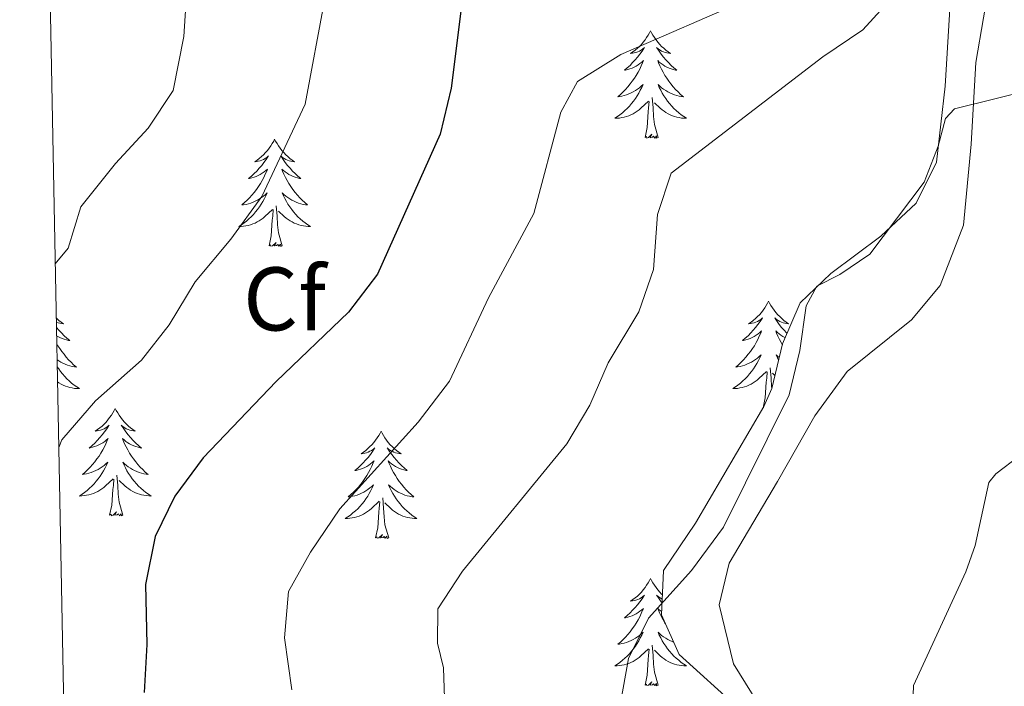
# Model space of a CAD drawing. Units: metres. Extents: x 633991 to 638503, y 4722395 to 4725452.
# Drawn here: x 634873 to 634982, y 4724869 to 4724943 of the extents above; entities that cross this region are included whole.
import ezdxf
from ezdxf.enums import TextEntityAlignment as Align

# ---------------------------------------------------------------- set-up
doc = ezdxf.new("R2010")
doc.units = ezdxf.units.M
doc.header["$MEASUREMENT"] = 0
for name, color, linetype, lineweight in [('Level 35', 92, 'Continuous', 0), ('Level 36', 92, 'Continuous', 0), ('Level 37', 92, 'Continuous', 0), ('Level 4', 36, 'Continuous', 30), ('Level 5', 36, 'Continuous', 0), ('Level 61', 19, 'Continuous', 0)]:
    doc.layers.add(name, color=color, linetype=linetype, lineweight=lineweight)
doc.styles.add('Arial', font='ARIAL.TTF', dxfattribs={"height": 0.2})

msp = doc.modelspace()

# ---------------------------------------------------------------- linework, layer by layer
at = {"layer": 'Level 35', "color": 92, "linetype": 'Continuous', "lineweight": 0, "ltscale": 0.5}
msp.add_polyline3d([(634976.7, 4724950.42, 538.92), (634975.82, 4724935.68, 536.28), (634974.85, 4724927.26, 534.77), (634972.62, 4724922.72, 534.34), (634968.67, 4724919.06, 534.7), (634963.12, 4724914.92, 535.2), (634959.74, 4724911.65, 535.54), (634957.77, 4724907.09, 535.73), (634956.57, 4724902.15, 535.73), (634955.71, 4724900.12, 535.71), (634948.09, 4724887.2, 535.22), (634944.57, 4724881.94, 535.37), (634944.32, 4724877, 535.03), (634946.3, 4724872.6, 533.7), (634952.91, 4724866.61, 532.5)], dxfattribs=at)
at = {"layer": 'Level 36', "color": 92, "linetype": 'Continuous', "lineweight": 0}
for p, q in [((634956.92, 4724903.59, 0.01), (634956.64, 4724903.85, 0.01)), ((634955.64, 4724900.01, 0.01), (634955.61, 4724899.98, 0.01))]:
    msp.add_line(p, q, dxfattribs=at)
for points in [[(634994.29, 4724862.04, 528.13), (634980.52, 4724851.15, 529.06), (634974.69, 4724848.82, 529.4), (634970.92, 4724848.76, 529.74), (634967.71, 4724850.15, 529.91), (634963.28, 4724855.48, 530.58), (634957.65, 4724862.99, 531.09), (634952.33, 4724871.57, 532.02), (634950.74, 4724878.11, 532.53), (634951.83, 4724882.73, 532.78), (634957.2, 4724891.82, 533.04), (634961.35, 4724899.11, 532.87), (634964.93, 4724904.04, 532.36), (634972.1, 4724909.75, 531.85), (634975.28, 4724913.57, 532.36), (634977.86, 4724920.26, 533.2), (634978.72, 4724929.27, 534.22), (634979.24, 4724938.34, 535.83), (634980.94, 4724948.29, 537.68), (634983.32, 4724957.24, 540.31)], [(634943.12, 4724941.85, 0.01), (634943.01, 4724941.63, 0.01), (634942.85, 4724941.35, 0.01), (634942.68, 4724941.09, 0.01), (634942.5, 4724940.83, 0.01), (634942.31, 4724940.58, 0.01), (634942.1, 4724940.34, 0.01), (634941.88, 4724940.12, 0.01), (634941.65, 4724939.9, 0.01), (634941.41, 4724939.7, 0.01), (634941.16, 4724939.51, 0.01), (634940.9, 4724939.33, 0.01), (634941.1, 4724939.35, 0.01), (634941.3, 4724939.39, 0.01), (634941.5, 4724939.44, 0.01), (634941.7, 4724939.51, 0.01), (634941.88, 4724939.6, 0.01), (634942.07, 4724939.7, 0.01), (634942.24, 4724939.81, 0.01), (634942.44, 4724940, 0.01), (634942.4, 4724939.94, 0.01), (634942.17, 4724939.59, 0.01), (634941.93, 4724939.26, 0.01), (634941.68, 4724938.93, 0.01), (634941.41, 4724938.61, 0.01), (634941.13, 4724938.31, 0.01), (634940.84, 4724938.01, 0.01), (634940.53, 4724937.73, 0.01), (634940.22, 4724937.46, 0.01), (634940.34, 4724937.48, 0.01), (634940.59, 4724937.54, 0.01), (634940.83, 4724937.61, 0.01), (634941.07, 4724937.7, 0.01), (634941.3, 4724937.8, 0.01), (634941.52, 4724937.92, 0.01), (634941.74, 4724938.05, 0.01), (634941.94, 4724938.2, 0.01), (634942.14, 4724938.36, 0.01), (634942.33, 4724938.53, 0.01), (634942.24, 4724938.3, 0.01), (634942.08, 4724937.94, 0.01), (634941.91, 4724937.59, 0.01), (634941.73, 4724937.24, 0.01), (634941.53, 4724936.9, 0.01), (634941.32, 4724936.57, 0.01), (634941.09, 4724936.25, 0.01), (634940.85, 4724935.94, 0.01), (634940.6, 4724935.63, 0.01), (634940.34, 4724935.34, 0.01), (634940.06, 4724935.06, 0.01), (634939.77, 4724934.79, 0.01), (634939.48, 4724934.53, 0.01), (634939.67, 4724934.56, 0.01), (634939.94, 4724934.6, 0.01), (634940.2, 4724934.67, 0.01), (634940.46, 4724934.75, 0.01), (634940.72, 4724934.84, 0.01), (634940.96, 4724934.95, 0.01), (634941.2, 4724935.07, 0.01), (634941.44, 4724935.21, 0.01), (634941.66, 4724935.36, 0.01), (634941.88, 4724935.52, 0.01), (634942.09, 4724935.7, 0.01), (634942.28, 4724935.89, 0.01), (634942.14, 4724935.56, 0.01), (634941.98, 4724935.24, 0.01), (634941.82, 4724934.93, 0.01), (634941.63, 4724934.62, 0.01), (634941.44, 4724934.32, 0.01), (634941.23, 4724934.04, 0.01), (634941, 4724933.76, 0.01), (634940.77, 4724933.49, 0.01), (634940.52, 4724933.23, 0.01), (634940.26, 4724932.99, 0.01), (634940, 4724932.75, 0.01), (634939.72, 4724932.53, 0.01), (634939.43, 4724932.32, 0.01), (634939.14, 4724932.13, 0.01), (634939.4, 4724932.14, 0.01), (634939.66, 4724932.16, 0.01), (634939.93, 4724932.21, 0.01), (634940.19, 4724932.26, 0.01), (634940.44, 4724932.34, 0.01), (634940.69, 4724932.42, 0.01), (634940.94, 4724932.52, 0.01), (634941.17, 4724932.64, 0.01), (634941.4, 4724932.77, 0.01), (634941.62, 4724932.92, 0.01), (634941.84, 4724933.08, 0.01), (634942.04, 4724933.24, 0.01), (634942.89, 4724934.04, 0.01)], [(634943.12, 4724941.85, 0.01), (634943.23, 4724941.63, 0.01), (634943.38, 4724941.35, 0.01), (634943.55, 4724941.09, 0.01), (634943.73, 4724940.83, 0.01), (634943.93, 4724940.58, 0.01), (634944.13, 4724940.34, 0.01), (634944.35, 4724940.12, 0.01), (634944.58, 4724939.9, 0.01), (634944.82, 4724939.7, 0.01), (634945.07, 4724939.51, 0.01), (634945.33, 4724939.33, 0.01), (634945.14, 4724939.35, 0.01), (634944.93, 4724939.39, 0.01), (634944.73, 4724939.44, 0.01), (634944.54, 4724939.51, 0.01), (634944.35, 4724939.6, 0.01), (634944.17, 4724939.7, 0.01), (634943.99, 4724939.81, 0.01), (634943.79, 4724940, 0.01), (634943.83, 4724939.94, 0.01), (634944.06, 4724939.59, 0.01), (634944.3, 4724939.26, 0.01), (634944.56, 4724938.93, 0.01), (634944.83, 4724938.61, 0.01), (634945.11, 4724938.31, 0.01), (634945.4, 4724938.01, 0.01), (634945.7, 4724937.73, 0.01), (634946.02, 4724937.46, 0.01), (634945.89, 4724937.48, 0.01), (634945.64, 4724937.54, 0.01), (634945.4, 4724937.61, 0.01), (634945.17, 4724937.7, 0.01), (634944.94, 4724937.8, 0.01), (634944.71, 4724937.92, 0.01), (634944.5, 4724938.05, 0.01), (634944.29, 4724938.2, 0.01), (634944.09, 4724938.36, 0.01), (634943.91, 4724938.53, 0.01), (634943.99, 4724938.3, 0.01), (634944.15, 4724937.94, 0.01), (634944.32, 4724937.59, 0.01), (634944.51, 4724937.24, 0.01), (634944.71, 4724936.9, 0.01), (634944.92, 4724936.57, 0.01), (634945.14, 4724936.25, 0.01), (634945.38, 4724935.94, 0.01), (634945.64, 4724935.63, 0.01), (634945.9, 4724935.34, 0.01), (634946.17, 4724935.06, 0.01), (634946.46, 4724934.79, 0.01), (634946.76, 4724934.53, 0.01), (634946.56, 4724934.56, 0.01), (634946.3, 4724934.6, 0.01), (634946.03, 4724934.67, 0.01), (634945.77, 4724934.75, 0.01), (634945.52, 4724934.84, 0.01), (634945.27, 4724934.95, 0.01), (634945.03, 4724935.07, 0.01), (634944.8, 4724935.21, 0.01), (634944.57, 4724935.36, 0.01), (634944.35, 4724935.52, 0.01), (634944.15, 4724935.7, 0.01), (634943.95, 4724935.89, 0.01), (634944.09, 4724935.56, 0.01), (634944.25, 4724935.24, 0.01), (634944.42, 4724934.93, 0.01), (634944.6, 4724934.62, 0.01), (634944.8, 4724934.32, 0.01), (634945.01, 4724934.04, 0.01), (634945.23, 4724933.76, 0.01), (634945.47, 4724933.49, 0.01), (634945.71, 4724933.23, 0.01), (634945.97, 4724932.99, 0.01), (634946.24, 4724932.75, 0.01), (634946.52, 4724932.53, 0.01), (634946.81, 4724932.32, 0.01), (634947.1, 4724932.13, 0.01), (634946.83, 4724932.14, 0.01), (634946.57, 4724932.16, 0.01), (634946.31, 4724932.21, 0.01), (634946.05, 4724932.26, 0.01), (634945.79, 4724932.34, 0.01), (634945.54, 4724932.42, 0.01), (634945.3, 4724932.52, 0.01), (634945.06, 4724932.64, 0.01), (634944.83, 4724932.77, 0.01), (634944.61, 4724932.92, 0.01), (634944.4, 4724933.08, 0.01), (634944.19, 4724933.24, 0.01), (634943.54, 4724933.86, 0.01)], [(634942.5, 4724930, 0.01), (634942.74, 4724931.11, 0.01), (634942.86, 4724932.86, 0.01), (634942.9, 4724933.29, 0.01), (634942.97, 4724934.01, 0.01)], [(634943.97, 4724930, 0.01), (634943.54, 4724931.44, 0.01), (634943.45, 4724932.34, 0.01), (634943.4, 4724933.29, 0.01), (634943.3, 4724934.45, 0.01)], [(634943.97, 4724930, 0.01), (634943.79, 4724929.93, 0.01), (634943.78, 4724930.17, 0.01), (634943.58, 4724929.94, 0.01), (634943.46, 4724930.15, 0.01), (634943.34, 4724930.04, 0.01), (634943.07, 4724929.98, 0.01), (634943.27, 4724930.38, 0.01), (634942.88, 4724930, 0.01), (634942.7, 4724929.94, 0.01), (634942.66, 4724930.11, 0.01), (634942.5, 4724930, 0.01)], [(634901.38, 4724929.82, 0.01), (634901.27, 4724929.6, 0.01), (634901.11, 4724929.33, 0.01), (634900.94, 4724929.06, 0.01), (634900.76, 4724928.8, 0.01), (634900.57, 4724928.56, 0.01), (634900.36, 4724928.32, 0.01), (634900.14, 4724928.09, 0.01), (634899.91, 4724927.88, 0.01), (634899.67, 4724927.67, 0.01), (634899.42, 4724927.48, 0.01), (634899.16, 4724927.3, 0.01), (634899.36, 4724927.33, 0.01), (634899.56, 4724927.36, 0.01), (634899.76, 4724927.42, 0.01), (634899.96, 4724927.49, 0.01), (634900.15, 4724927.57, 0.01), (634900.33, 4724927.67, 0.01), (634900.5, 4724927.78, 0.01), (634900.71, 4724927.98, 0.01), (634900.66, 4724927.91, 0.01), (634900.44, 4724927.57, 0.01), (634900.19, 4724927.23, 0.01), (634899.94, 4724926.9, 0.01), (634899.67, 4724926.59, 0.01), (634899.39, 4724926.28, 0.01), (634899.1, 4724925.99, 0.01), (634898.79, 4724925.71, 0.01), (634898.48, 4724925.44, 0.01), (634898.6, 4724925.46, 0.01), (634898.85, 4724925.52, 0.01), (634899.09, 4724925.59, 0.01), (634899.33, 4724925.68, 0.01), (634899.56, 4724925.78, 0.01), (634899.78, 4724925.9, 0.01), (634900, 4724926.03, 0.01), (634900.2, 4724926.17, 0.01), (634900.4, 4724926.33, 0.01), (634900.59, 4724926.5, 0.01), (634900.5, 4724926.28, 0.01), (634900.34, 4724925.92, 0.01), (634900.17, 4724925.56, 0.01), (634899.99, 4724925.22, 0.01), (634899.79, 4724924.88, 0.01), (634899.58, 4724924.55, 0.01), (634899.35, 4724924.22, 0.01), (634899.11, 4724923.91, 0.01), (634898.86, 4724923.61, 0.01), (634898.6, 4724923.32, 0.01), (634898.32, 4724923.04, 0.01), (634898.03, 4724922.77, 0.01), (634897.74, 4724922.51, 0.01), (634897.93, 4724922.53, 0.01), (634898.2, 4724922.58, 0.01), (634898.46, 4724922.64, 0.01), (634898.72, 4724922.72, 0.01), (634898.98, 4724922.82, 0.01), (634899.22, 4724922.92, 0.01), (634899.47, 4724923.05, 0.01), (634899.7, 4724923.18, 0.01), (634899.92, 4724923.34, 0.01), (634900.14, 4724923.5, 0.01), (634900.35, 4724923.68, 0.01), (634900.54, 4724923.86, 0.01), (634900.4, 4724923.54, 0.01), (634900.25, 4724923.22, 0.01), (634900.08, 4724922.9, 0.01), (634899.89, 4724922.6, 0.01), (634899.7, 4724922.3, 0.01), (634899.49, 4724922.01, 0.01), (634899.26, 4724921.73, 0.01), (634899.03, 4724921.46, 0.01), (634898.78, 4724921.21, 0.01), (634898.52, 4724920.96, 0.01), (634898.26, 4724920.73, 0.01), (634897.98, 4724920.51, 0.01), (634897.69, 4724920.3, 0.01), (634897.4, 4724920.11, 0.01), (634897.66, 4724920.12, 0.01), (634897.93, 4724920.14, 0.01), (634898.19, 4724920.18, 0.01), (634898.45, 4724920.24, 0.01), (634898.7, 4724920.31, 0.01), (634898.95, 4724920.4, 0.01), (634899.2, 4724920.5, 0.01), (634899.43, 4724920.62, 0.01), (634899.66, 4724920.75, 0.01), (634899.89, 4724920.89, 0.01), (634900.1, 4724921.05, 0.01), (634900.3, 4724921.22, 0.01), (634901.15, 4724922.02, 0.01)], [(634901.38, 4724929.82, 0.01), (634901.49, 4724929.6, 0.01), (634901.64, 4724929.33, 0.01), (634901.81, 4724929.06, 0.01), (634901.99, 4724928.8, 0.01), (634902.19, 4724928.56, 0.01), (634902.4, 4724928.32, 0.01), (634902.61, 4724928.09, 0.01), (634902.84, 4724927.88, 0.01), (634903.08, 4724927.67, 0.01), (634903.34, 4724927.48, 0.01), (634903.6, 4724927.3, 0.01), (634903.4, 4724927.33, 0.01), (634903.19, 4724927.36, 0.01), (634902.99, 4724927.42, 0.01), (634902.8, 4724927.49, 0.01), (634902.61, 4724927.57, 0.01), (634902.43, 4724927.67, 0.01), (634902.26, 4724927.78, 0.01), (634902.05, 4724927.98, 0.01), (634902.09, 4724927.91, 0.01), (634902.32, 4724927.57, 0.01), (634902.56, 4724927.23, 0.01), (634902.82, 4724926.9, 0.01), (634903.09, 4724926.59, 0.01), (634903.37, 4724926.28, 0.01), (634903.66, 4724925.99, 0.01), (634903.96, 4724925.71, 0.01), (634904.28, 4724925.44, 0.01), (634904.15, 4724925.46, 0.01), (634903.91, 4724925.52, 0.01), (634903.66, 4724925.59, 0.01), (634903.43, 4724925.68, 0.01), (634903.2, 4724925.78, 0.01), (634902.97, 4724925.9, 0.01), (634902.76, 4724926.03, 0.01), (634902.55, 4724926.17, 0.01), (634902.35, 4724926.33, 0.01), (634902.17, 4724926.5, 0.01), (634902.26, 4724926.28, 0.01), (634902.41, 4724925.92, 0.01), (634902.58, 4724925.56, 0.01), (634902.77, 4724925.22, 0.01), (634902.97, 4724924.88, 0.01), (634903.18, 4724924.55, 0.01), (634903.41, 4724924.22, 0.01), (634903.64, 4724923.91, 0.01), (634903.9, 4724923.61, 0.01), (634904.16, 4724923.32, 0.01), (634904.44, 4724923.04, 0.01), (634904.72, 4724922.77, 0.01), (634905.02, 4724922.51, 0.01), (634904.82, 4724922.53, 0.01), (634904.56, 4724922.58, 0.01), (634904.29, 4724922.64, 0.01), (634904.03, 4724922.72, 0.01), (634903.78, 4724922.82, 0.01), (634903.53, 4724922.92, 0.01), (634903.29, 4724923.05, 0.01), (634903.06, 4724923.18, 0.01), (634902.83, 4724923.34, 0.01), (634902.62, 4724923.5, 0.01), (634902.41, 4724923.68, 0.01), (634902.21, 4724923.86, 0.01), (634902.36, 4724923.54, 0.01), (634902.51, 4724923.22, 0.01), (634902.68, 4724922.9, 0.01), (634902.86, 4724922.6, 0.01), (634903.06, 4724922.3, 0.01), (634903.27, 4724922.01, 0.01), (634903.49, 4724921.73, 0.01), (634903.73, 4724921.46, 0.01), (634903.97, 4724921.21, 0.01), (634904.23, 4724920.96, 0.01), (634904.5, 4724920.73, 0.01), (634904.78, 4724920.51, 0.01), (634905.07, 4724920.3, 0.01), (634905.36, 4724920.11, 0.01), (634905.09, 4724920.12, 0.01), (634904.83, 4724920.14, 0.01), (634904.57, 4724920.18, 0.01), (634904.31, 4724920.24, 0.01), (634904.05, 4724920.31, 0.01), (634903.8, 4724920.4, 0.01), (634903.56, 4724920.5, 0.01), (634903.32, 4724920.62, 0.01), (634903.09, 4724920.75, 0.01), (634902.87, 4724920.89, 0.01), (634902.66, 4724921.05, 0.01), (634902.45, 4724921.22, 0.01), (634901.8, 4724921.84, 0.01)], [(634900.76, 4724917.97, 0.01), (634901, 4724919.09, 0.01), (634901.12, 4724920.83, 0.01), (634901.16, 4724921.26, 0.01), (634901.23, 4724921.99, 0.01)], [(634902.23, 4724917.97, 0.01), (634901.8, 4724919.41, 0.01), (634901.71, 4724920.31, 0.01), (634901.66, 4724921.26, 0.01), (634901.56, 4724922.43, 0.01)], [(634902.23, 4724917.97, 0.01), (634902.06, 4724917.9, 0.01), (634902.04, 4724918.14, 0.01), (634901.85, 4724917.92, 0.01), (634901.72, 4724918.12, 0.01), (634901.6, 4724918.01, 0.01), (634901.33, 4724917.96, 0.01), (634901.53, 4724918.35, 0.01), (634901.14, 4724917.97, 0.01), (634900.96, 4724917.92, 0.01), (634900.92, 4724918.08, 0.01), (634900.76, 4724917.97, 0.01)], [(634956.22, 4724911.84, 0.01), (634956.11, 4724911.62, 0.01), (634955.96, 4724911.34, 0.01), (634955.79, 4724911.08, 0.01), (634955.61, 4724910.82, 0.01), (634955.42, 4724910.57, 0.01), (634955.21, 4724910.33, 0.01), (634954.99, 4724910.11, 0.01), (634954.76, 4724909.89, 0.01), (634954.52, 4724909.69, 0.01), (634954.27, 4724909.5, 0.01), (634954.01, 4724909.32, 0.01), (634954.21, 4724909.34, 0.01), (634954.41, 4724909.38, 0.01), (634954.61, 4724909.43, 0.01), (634954.8, 4724909.5, 0.01), (634954.99, 4724909.59, 0.01), (634955.17, 4724909.69, 0.01), (634955.35, 4724909.8, 0.01), (634955.55, 4724909.99, 0.01), (634955.51, 4724909.92, 0.01), (634955.28, 4724909.58, 0.01), (634955.04, 4724909.24, 0.01), (634954.78, 4724908.92, 0.01), (634954.52, 4724908.6, 0.01), (634954.24, 4724908.3, 0.01), (634953.94, 4724908, 0.01), (634953.64, 4724907.72, 0.01), (634953.33, 4724907.45, 0.01), (634953.45, 4724907.47, 0.01), (634953.7, 4724907.53, 0.01), (634953.94, 4724907.6, 0.01), (634954.18, 4724907.69, 0.01), (634954.41, 4724907.79, 0.01), (634954.63, 4724907.91, 0.01), (634954.84, 4724908.04, 0.01), (634955.05, 4724908.19, 0.01), (634955.25, 4724908.34, 0.01), (634955.44, 4724908.52, 0.01), (634955.35, 4724908.29, 0.01), (634955.19, 4724907.93, 0.01), (634955.02, 4724907.58, 0.01), (634954.84, 4724907.23, 0.01), (634954.64, 4724906.89, 0.01), (634954.42, 4724906.56, 0.01), (634954.2, 4724906.24, 0.01), (634953.96, 4724905.93, 0.01), (634953.71, 4724905.62, 0.01), (634953.44, 4724905.33, 0.01), (634953.17, 4724905.05, 0.01), (634952.88, 4724904.78, 0.01), (634952.58, 4724904.52, 0.01), (634952.78, 4724904.55, 0.01), (634953.05, 4724904.59, 0.01), (634953.31, 4724904.66, 0.01), (634953.57, 4724904.74, 0.01), (634953.82, 4724904.83, 0.01), (634954.07, 4724904.94, 0.01), (634954.31, 4724905.06, 0.01), (634954.55, 4724905.2, 0.01), (634954.77, 4724905.35, 0.01), (634954.99, 4724905.51, 0.01), (634955.19, 4724905.69, 0.01), (634955.39, 4724905.88, 0.01), (634955.25, 4724905.55, 0.01), (634955.09, 4724905.23, 0.01), (634954.92, 4724904.92, 0.01), (634954.74, 4724904.61, 0.01), (634954.54, 4724904.31, 0.01), (634954.33, 4724904.02, 0.01), (634954.11, 4724903.75, 0.01), (634953.88, 4724903.48, 0.01), (634953.63, 4724903.22, 0.01), (634953.37, 4724902.98, 0.01), (634953.1, 4724902.74, 0.01), (634952.82, 4724902.52, 0.01), (634952.54, 4724902.31, 0.01), (634952.24, 4724902.12, 0.01), (634952.51, 4724902.13, 0.01), (634952.77, 4724902.15, 0.01), (634953.04, 4724902.2, 0.01), (634953.29, 4724902.25, 0.01), (634953.55, 4724902.32, 0.01), (634953.8, 4724902.41, 0.01), (634954.04, 4724902.51, 0.01), (634954.28, 4724902.63, 0.01), (634954.51, 4724902.76, 0.01), (634954.73, 4724902.91, 0.01), (634954.95, 4724903.06, 0.01), (634955.15, 4724903.23, 0.01), (634956, 4724904.03, 0.01)], [(634956.22, 4724911.84, 0.01), (634956.34, 4724911.62, 0.01), (634956.49, 4724911.34, 0.01), (634956.66, 4724911.08, 0.01), (634956.84, 4724910.82, 0.01), (634957.04, 4724910.57, 0.01), (634957.24, 4724910.33, 0.01), (634957.46, 4724910.11, 0.01), (634957.69, 4724909.89, 0.01), (634957.93, 4724909.69, 0.01), (634958.18, 4724909.5, 0.01), (634958.44, 4724909.32, 0.01), (634958.24, 4724909.34, 0.01), (634958.04, 4724909.38, 0.01), (634957.84, 4724909.43, 0.01), (634957.65, 4724909.5, 0.01), (634957.46, 4724909.59, 0.01), (634957.28, 4724909.69, 0.01), (634957.1, 4724909.8, 0.01), (634956.9, 4724909.99, 0.01), (634956.94, 4724909.92, 0.01), (634957.17, 4724909.58, 0.01), (634957.41, 4724909.24, 0.01), (634957.67, 4724908.92, 0.01), (634957.94, 4724908.6, 0.01), (634958.22, 4724908.3, 0.01), (634958.27, 4724908.25, 0.01)], [(634877.14, 4724909.94, 0.01), (634877.19, 4724909.89, 0.01), (634877.43, 4724909.69, 0.01), (634877.68, 4724909.5, 0.01), (634877.94, 4724909.32, 0.01), (634877.74, 4724909.34, 0.01), (634877.54, 4724909.38, 0.01), (634877.34, 4724909.43, 0.01), (634877.14, 4724909.5, 0.01)], [(634877.16, 4724908.93, 0.01), (634877.16, 4724908.92, 0.01), (634877.43, 4724908.6, 0.01), (634877.71, 4724908.3, 0.01), (634878, 4724908, 0.01), (634878.3, 4724907.72, 0.01), (634878.62, 4724907.45, 0.01), (634878.49, 4724907.47, 0.01), (634878.25, 4724907.53, 0.01), (634878.01, 4724907.6, 0.01), (634877.77, 4724907.69, 0.01), (634877.54, 4724907.79, 0.01), (634877.32, 4724907.91, 0.01), (634877.17, 4724908, 0.01)], [(634958.07, 4724907.78, 0.01), (634958.04, 4724907.79, 0.01), (634957.82, 4724907.91, 0.01), (634957.6, 4724908.04, 0.01), (634957.4, 4724908.19, 0.01), (634957.2, 4724908.34, 0.01), (634957.01, 4724908.52, 0.01), (634957.1, 4724908.29, 0.01), (634957.26, 4724907.93, 0.01), (634957.43, 4724907.58, 0.01), (634957.61, 4724907.23, 0.01), (634957.75, 4724907, 0.01)], [(634877.19, 4724907.09, 0.01), (634877.31, 4724906.89, 0.01), (634877.52, 4724906.56, 0.01), (634877.75, 4724906.24, 0.01), (634877.99, 4724905.93, 0.01), (634878.24, 4724905.62, 0.01), (634878.5, 4724905.33, 0.01), (634878.78, 4724905.05, 0.01), (634879.06, 4724904.78, 0.01), (634879.36, 4724904.52, 0.01), (634879.16, 4724904.55, 0.01), (634878.9, 4724904.59, 0.01), (634878.64, 4724904.66, 0.01), (634878.38, 4724904.74, 0.01), (634878.12, 4724904.83, 0.01), (634877.87, 4724904.94, 0.01), (634877.63, 4724905.06, 0.01), (634877.4, 4724905.2, 0.01), (634877.23, 4724905.31, 0.01)], [(634957.4, 4724905.56, 0.01), (634957.26, 4724905.69, 0.01), (634957.06, 4724905.88, 0.01), (634957.2, 4724905.55, 0.01), (634957.33, 4724905.29, 0.01)], [(634877.24, 4724904.55, 0.01), (634877.4, 4724904.31, 0.01), (634877.61, 4724904.02, 0.01), (634877.83, 4724903.75, 0.01), (634878.07, 4724903.48, 0.01), (634878.32, 4724903.22, 0.01), (634878.57, 4724902.98, 0.01), (634878.84, 4724902.74, 0.01), (634879.12, 4724902.52, 0.01), (634879.41, 4724902.31, 0.01), (634879.7, 4724902.12, 0.01), (634879.44, 4724902.13, 0.01), (634879.17, 4724902.15, 0.01), (634878.91, 4724902.2, 0.01), (634878.65, 4724902.25, 0.01), (634878.4, 4724902.32, 0.01), (634878.15, 4724902.41, 0.01), (634877.9, 4724902.51, 0.01), (634877.66, 4724902.63, 0.01), (634877.43, 4724902.76, 0.01), (634877.27, 4724902.87, 0.01)], [(634956.58, 4724902.17, 0.01), (634956.56, 4724902.33, 0.01), (634956.51, 4724903.28, 0.01), (634956.41, 4724904.44, 0.01)], [(634955.61, 4724899.98, 0.01), (634955.85, 4724901.1, 0.01), (634955.96, 4724902.84, 0.01), (634956.01, 4724903.28, 0.01), (634956.08, 4724904, 0.01)], [(634883.68, 4724899.92, 0.01), (634883.57, 4724899.7, 0.01), (634883.41, 4724899.42, 0.01), (634883.25, 4724899.16, 0.01), (634883.06, 4724898.9, 0.01), (634882.87, 4724898.65, 0.01), (634882.66, 4724898.41, 0.01), (634882.44, 4724898.19, 0.01), (634882.21, 4724897.97, 0.01), (634881.97, 4724897.77, 0.01), (634881.72, 4724897.58, 0.01), (634881.46, 4724897.4, 0.01), (634881.66, 4724897.42, 0.01), (634881.86, 4724897.46, 0.01), (634882.06, 4724897.52, 0.01), (634882.26, 4724897.58, 0.01), (634882.45, 4724897.67, 0.01), (634882.63, 4724897.77, 0.01), (634882.8, 4724897.88, 0.01), (634883.01, 4724898.07, 0.01), (634882.97, 4724898.01, 0.01), (634882.74, 4724897.66, 0.01), (634882.49, 4724897.32, 0.01), (634882.24, 4724897, 0.01), (634881.97, 4724896.68, 0.01), (634881.69, 4724896.38, 0.01), (634881.4, 4724896.08, 0.01), (634881.1, 4724895.8, 0.01), (634880.78, 4724895.53, 0.01), (634880.91, 4724895.55, 0.01), (634881.15, 4724895.61, 0.01), (634881.39, 4724895.68, 0.01), (634881.63, 4724895.77, 0.01), (634881.86, 4724895.88, 0.01), (634882.08, 4724895.99, 0.01), (634882.3, 4724896.12, 0.01), (634882.51, 4724896.27, 0.01), (634882.7, 4724896.43, 0.01), (634882.89, 4724896.6, 0.01), (634882.8, 4724896.37, 0.01), (634882.65, 4724896.01, 0.01), (634882.48, 4724895.66, 0.01), (634882.29, 4724895.31, 0.01), (634882.09, 4724894.97, 0.01), (634881.88, 4724894.64, 0.01), (634881.65, 4724894.32, 0.01), (634881.41, 4724894.01, 0.01), (634881.16, 4724893.7, 0.01), (634880.9, 4724893.41, 0.01), (634880.62, 4724893.13, 0.01), (634880.34, 4724892.86, 0.01), (634880.04, 4724892.6, 0.01), (634880.24, 4724892.63, 0.01), (634880.5, 4724892.68, 0.01), (634880.76, 4724892.74, 0.01), (634881.02, 4724892.82, 0.01), (634881.28, 4724892.91, 0.01), (634881.53, 4724893.02, 0.01), (634881.77, 4724893.14, 0.01), (634882, 4724893.28, 0.01), (634882.23, 4724893.43, 0.01), (634882.44, 4724893.59, 0.01), (634882.65, 4724893.77, 0.01), (634882.84, 4724893.96, 0.01), (634882.7, 4724893.63, 0.01), (634882.55, 4724893.31, 0.01), (634882.38, 4724893, 0.01), (634882.2, 4724892.69, 0.01), (634882, 4724892.39, 0.01), (634881.79, 4724892.11, 0.01), (634881.57, 4724891.83, 0.01), (634881.33, 4724891.56, 0.01), (634881.08, 4724891.3, 0.01), (634880.83, 4724891.06, 0.01), (634880.56, 4724890.82, 0.01), (634880.28, 4724890.6, 0.01), (634879.99, 4724890.39, 0.01), (634879.7, 4724890.2, 0.01), (634879.96, 4724890.21, 0.01), (634880.23, 4724890.24, 0.01), (634880.49, 4724890.28, 0.01), (634880.75, 4724890.33, 0.01), (634881, 4724890.4, 0.01), (634881.25, 4724890.49, 0.01), (634881.5, 4724890.6, 0.01), (634881.74, 4724890.71, 0.01), (634881.97, 4724890.84, 0.01), (634882.19, 4724890.99, 0.01), (634882.4, 4724891.14, 0.01), (634882.6, 4724891.32, 0.01), (634883.45, 4724892.11, 0.01)], [(634883.68, 4724899.92, 0.01), (634883.79, 4724899.7, 0.01), (634883.95, 4724899.42, 0.01), (634884.11, 4724899.16, 0.01), (634884.3, 4724898.9, 0.01), (634884.49, 4724898.65, 0.01), (634884.7, 4724898.41, 0.01), (634884.92, 4724898.19, 0.01), (634885.15, 4724897.97, 0.01), (634885.39, 4724897.77, 0.01), (634885.64, 4724897.58, 0.01), (634885.9, 4724897.4, 0.01), (634885.7, 4724897.42, 0.01), (634885.5, 4724897.46, 0.01), (634885.3, 4724897.52, 0.01), (634885.1, 4724897.58, 0.01), (634884.91, 4724897.67, 0.01), (634884.73, 4724897.77, 0.01), (634884.56, 4724897.88, 0.01), (634884.35, 4724898.07, 0.01), (634884.39, 4724898.01, 0.01), (634884.62, 4724897.66, 0.01), (634884.87, 4724897.32, 0.01), (634885.12, 4724897, 0.01), (634885.39, 4724896.68, 0.01), (634885.67, 4724896.38, 0.01), (634885.96, 4724896.08, 0.01), (634886.26, 4724895.8, 0.01), (634886.58, 4724895.53, 0.01), (634886.45, 4724895.55, 0.01), (634886.21, 4724895.61, 0.01), (634885.97, 4724895.68, 0.01), (634885.73, 4724895.77, 0.01), (634885.5, 4724895.88, 0.01), (634885.28, 4724895.99, 0.01), (634885.06, 4724896.12, 0.01), (634884.85, 4724896.27, 0.01), (634884.66, 4724896.43, 0.01), (634884.47, 4724896.6, 0.01), (634884.56, 4724896.37, 0.01), (634884.71, 4724896.01, 0.01), (634884.88, 4724895.66, 0.01), (634885.07, 4724895.31, 0.01), (634885.27, 4724894.97, 0.01), (634885.48, 4724894.64, 0.01), (634885.71, 4724894.32, 0.01), (634885.95, 4724894.01, 0.01), (634886.2, 4724893.7, 0.01), (634886.46, 4724893.41, 0.01), (634886.74, 4724893.13, 0.01), (634887.02, 4724892.86, 0.01), (634887.32, 4724892.6, 0.01), (634887.12, 4724892.63, 0.01), (634886.86, 4724892.68, 0.01), (634886.6, 4724892.74, 0.01), (634886.34, 4724892.82, 0.01), (634886.08, 4724892.91, 0.01), (634885.83, 4724893.02, 0.01), (634885.59, 4724893.14, 0.01), (634885.36, 4724893.28, 0.01), (634885.13, 4724893.43, 0.01), (634884.92, 4724893.59, 0.01), (634884.71, 4724893.77, 0.01), (634884.52, 4724893.96, 0.01), (634884.66, 4724893.63, 0.01), (634884.81, 4724893.31, 0.01), (634884.98, 4724893, 0.01), (634885.16, 4724892.69, 0.01), (634885.36, 4724892.39, 0.01), (634885.57, 4724892.11, 0.01), (634885.79, 4724891.83, 0.01), (634886.03, 4724891.56, 0.01), (634886.28, 4724891.3, 0.01), (634886.53, 4724891.06, 0.01), (634886.8, 4724890.82, 0.01), (634887.08, 4724890.6, 0.01), (634887.37, 4724890.39, 0.01), (634887.66, 4724890.2, 0.01), (634887.4, 4724890.21, 0.01), (634887.13, 4724890.24, 0.01), (634886.87, 4724890.28, 0.01), (634886.61, 4724890.33, 0.01), (634886.36, 4724890.4, 0.01), (634886.11, 4724890.49, 0.01), (634885.86, 4724890.6, 0.01), (634885.62, 4724890.71, 0.01), (634885.39, 4724890.84, 0.01), (634885.17, 4724890.99, 0.01), (634884.96, 4724891.14, 0.01), (634884.76, 4724891.32, 0.01), (634884.1, 4724891.94, 0.01)], [(634913.2, 4724897.41, 0.01), (634913.08, 4724897.19, 0.01), (634912.93, 4724896.91, 0.01), (634912.76, 4724896.65, 0.01), (634912.58, 4724896.39, 0.01), (634912.38, 4724896.14, 0.01), (634912.18, 4724895.9, 0.01), (634911.96, 4724895.68, 0.01), (634911.73, 4724895.46, 0.01), (634911.49, 4724895.26, 0.01), (634911.24, 4724895.07, 0.01), (634910.98, 4724894.89, 0.01), (634911.18, 4724894.91, 0.01), (634911.38, 4724894.95, 0.01), (634911.58, 4724895.01, 0.01), (634911.77, 4724895.08, 0.01), (634911.96, 4724895.16, 0.01), (634912.14, 4724895.26, 0.01), (634912.32, 4724895.37, 0.01), (634912.52, 4724895.56, 0.01), (634912.48, 4724895.5, 0.01), (634912.25, 4724895.15, 0.01), (634912.01, 4724894.82, 0.01), (634911.75, 4724894.49, 0.01), (634911.48, 4724894.18, 0.01), (634911.2, 4724893.87, 0.01), (634910.91, 4724893.58, 0.01), (634910.61, 4724893.29, 0.01), (634910.3, 4724893.02, 0.01), (634910.42, 4724893.04, 0.01), (634910.67, 4724893.1, 0.01), (634910.91, 4724893.18, 0.01), (634911.14, 4724893.26, 0.01), (634911.38, 4724893.37, 0.01), (634911.6, 4724893.48, 0.01), (634911.82, 4724893.62, 0.01), (634912.02, 4724893.76, 0.01), (634912.22, 4724893.92, 0.01), (634912.41, 4724894.09, 0.01), (634912.32, 4724893.87, 0.01), (634912.16, 4724893.5, 0.01), (634911.99, 4724893.15, 0.01), (634911.81, 4724892.8, 0.01), (634911.61, 4724892.46, 0.01), (634911.39, 4724892.13, 0.01), (634911.17, 4724891.81, 0.01), (634910.93, 4724891.5, 0.01), (634910.68, 4724891.2, 0.01), (634910.41, 4724890.9, 0.01), (634910.14, 4724890.62, 0.01), (634909.85, 4724890.35, 0.01), (634909.55, 4724890.1, 0.01), (634909.75, 4724890.12, 0.01), (634910.02, 4724890.17, 0.01), (634910.28, 4724890.23, 0.01), (634910.54, 4724890.31, 0.01), (634910.79, 4724890.4, 0.01), (634911.04, 4724890.51, 0.01), (634911.28, 4724890.63, 0.01), (634911.52, 4724890.77, 0.01), (634911.74, 4724890.92, 0.01), (634911.96, 4724891.09, 0.01), (634912.16, 4724891.26, 0.01), (634912.36, 4724891.45, 0.01), (634912.22, 4724891.12, 0.01), (634912.06, 4724890.8, 0.01), (634911.89, 4724890.49, 0.01), (634911.71, 4724890.18, 0.01), (634911.51, 4724889.89, 0.01), (634911.3, 4724889.6, 0.01), (634911.08, 4724889.32, 0.01), (634910.85, 4724889.05, 0.01), (634910.6, 4724888.79, 0.01), (634910.34, 4724888.55, 0.01), (634910.07, 4724888.32, 0.01), (634909.79, 4724888.09, 0.01), (634909.5, 4724887.88, 0.01), (634909.22, 4724887.69, 0.01), (634909.48, 4724887.7, 0.01), (634909.74, 4724887.73, 0.01), (634910, 4724887.77, 0.01), (634910.26, 4724887.82, 0.01), (634910.52, 4724887.9, 0.01), (634910.77, 4724887.98, 0.01), (634911.01, 4724888.09, 0.01), (634911.25, 4724888.2, 0.01), (634911.48, 4724888.33, 0.01), (634911.7, 4724888.48, 0.01), (634911.92, 4724888.64, 0.01), (634912.12, 4724888.81, 0.01), (634912.97, 4724889.61, 0.01)], [(634913.2, 4724897.41, 0.01), (634913.31, 4724897.19, 0.01), (634913.46, 4724896.91, 0.01), (634913.63, 4724896.65, 0.01), (634913.81, 4724896.39, 0.01), (634914, 4724896.14, 0.01), (634914.21, 4724895.9, 0.01), (634914.43, 4724895.68, 0.01), (634914.66, 4724895.46, 0.01), (634914.9, 4724895.26, 0.01), (634915.15, 4724895.07, 0.01), (634915.41, 4724894.89, 0.01), (634915.21, 4724894.91, 0.01), (634915.01, 4724894.95, 0.01), (634914.81, 4724895.01, 0.01), (634914.62, 4724895.08, 0.01), (634914.43, 4724895.16, 0.01), (634914.25, 4724895.26, 0.01), (634914.07, 4724895.37, 0.01), (634913.87, 4724895.56, 0.01), (634913.91, 4724895.5, 0.01), (634914.14, 4724895.15, 0.01), (634914.38, 4724894.82, 0.01), (634914.64, 4724894.49, 0.01), (634914.9, 4724894.18, 0.01), (634915.18, 4724893.87, 0.01), (634915.48, 4724893.58, 0.01), (634915.78, 4724893.29, 0.01), (634916.09, 4724893.02, 0.01), (634915.97, 4724893.04, 0.01), (634915.72, 4724893.1, 0.01), (634915.48, 4724893.18, 0.01), (634915.24, 4724893.26, 0.01), (634915.01, 4724893.37, 0.01), (634914.79, 4724893.48, 0.01), (634914.58, 4724893.62, 0.01), (634914.37, 4724893.76, 0.01), (634914.17, 4724893.92, 0.01), (634913.98, 4724894.09, 0.01), (634914.07, 4724893.87, 0.01), (634914.23, 4724893.5, 0.01), (634914.4, 4724893.15, 0.01), (634914.58, 4724892.8, 0.01), (634914.78, 4724892.46, 0.01), (634915, 4724892.13, 0.01), (634915.22, 4724891.81, 0.01), (634915.46, 4724891.5, 0.01), (634915.71, 4724891.2, 0.01), (634915.98, 4724890.9, 0.01), (634916.25, 4724890.62, 0.01), (634916.54, 4724890.35, 0.01), (634916.84, 4724890.1, 0.01), (634916.64, 4724890.12, 0.01), (634916.37, 4724890.17, 0.01), (634916.11, 4724890.23, 0.01), (634915.85, 4724890.31, 0.01), (634915.6, 4724890.4, 0.01), (634915.35, 4724890.51, 0.01), (634915.11, 4724890.63, 0.01), (634914.87, 4724890.77, 0.01), (634914.65, 4724890.92, 0.01), (634914.43, 4724891.09, 0.01), (634914.23, 4724891.26, 0.01), (634914.03, 4724891.45, 0.01), (634914.17, 4724891.12, 0.01), (634914.33, 4724890.8, 0.01), (634914.5, 4724890.49, 0.01), (634914.68, 4724890.18, 0.01), (634914.88, 4724889.89, 0.01), (634915.09, 4724889.6, 0.01), (634915.31, 4724889.32, 0.01), (634915.54, 4724889.05, 0.01), (634915.79, 4724888.79, 0.01), (634916.05, 4724888.55, 0.01), (634916.32, 4724888.32, 0.01), (634916.6, 4724888.09, 0.01), (634916.88, 4724887.88, 0.01), (634917.18, 4724887.69, 0.01), (634916.91, 4724887.7, 0.01), (634916.65, 4724887.73, 0.01), (634916.38, 4724887.77, 0.01), (634916.13, 4724887.82, 0.01), (634915.87, 4724887.9, 0.01), (634915.62, 4724887.98, 0.01), (634915.38, 4724888.09, 0.01), (634915.14, 4724888.2, 0.01), (634914.91, 4724888.33, 0.01), (634914.69, 4724888.48, 0.01), (634914.47, 4724888.64, 0.01), (634914.27, 4724888.81, 0.01), (634913.61, 4724889.43, 0.01)], [(634883.06, 4724888.06, 0.01), (634883.31, 4724889.18, 0.01), (634883.42, 4724890.92, 0.01), (634883.47, 4724891.36, 0.01), (634883.53, 4724892.08, 0.01)], [(634884.53, 4724888.06, 0.01), (634884.1, 4724889.5, 0.01), (634884.01, 4724890.41, 0.01), (634883.96, 4724891.36, 0.01), (634883.86, 4724892.52, 0.01)], [(634914.05, 4724885.56, 0.01), (634913.62, 4724887, 0.01), (634913.53, 4724887.9, 0.01), (634913.48, 4724888.85, 0.01), (634913.38, 4724890.01, 0.01)], [(634912.58, 4724885.56, 0.01), (634912.82, 4724886.68, 0.01), (634912.93, 4724888.42, 0.01), (634912.98, 4724888.85, 0.01), (634913.04, 4724889.57, 0.01)], [(634884.53, 4724888.06, 0.01), (634884.36, 4724888, 0.01), (634884.34, 4724888.24, 0.01), (634884.15, 4724888.01, 0.01), (634884.03, 4724888.22, 0.01), (634883.91, 4724888.11, 0.01), (634883.64, 4724888.06, 0.01), (634883.83, 4724888.45, 0.01), (634883.45, 4724888.07, 0.01), (634883.26, 4724888.01, 0.01), (634883.22, 4724888.18, 0.01), (634883.06, 4724888.06, 0.01)], [(634914.05, 4724885.56, 0.01), (634913.87, 4724885.49, 0.01), (634913.85, 4724885.73, 0.01), (634913.66, 4724885.51, 0.01), (634913.54, 4724885.71, 0.01), (634913.42, 4724885.6, 0.01), (634913.15, 4724885.55, 0.01), (634913.35, 4724885.94, 0.01), (634912.96, 4724885.56, 0.01), (634912.77, 4724885.51, 0.01), (634912.73, 4724885.67, 0.01), (634912.58, 4724885.56, 0.01)], [(634943.12, 4724881.05, 0.01), (634943.01, 4724880.83, 0.01), (634942.85, 4724880.55, 0.01), (634942.68, 4724880.29, 0.01), (634942.5, 4724880.03, 0.01), (634942.31, 4724879.78, 0.01), (634942.1, 4724879.54, 0.01), (634941.88, 4724879.32, 0.01), (634941.65, 4724879.1, 0.01), (634941.41, 4724878.9, 0.01), (634941.16, 4724878.71, 0.01), (634940.9, 4724878.53, 0.01), (634941.1, 4724878.55, 0.01), (634941.3, 4724878.59, 0.01), (634941.5, 4724878.65, 0.01), (634941.7, 4724878.72, 0.01), (634941.88, 4724878.8, 0.01), (634942.07, 4724878.9, 0.01), (634942.24, 4724879.01, 0.01), (634942.44, 4724879.2, 0.01), (634942.4, 4724879.14, 0.01), (634942.17, 4724878.79, 0.01), (634941.93, 4724878.46, 0.01), (634941.68, 4724878.13, 0.01), (634941.41, 4724877.82, 0.01), (634941.13, 4724877.51, 0.01), (634940.84, 4724877.22, 0.01), (634940.53, 4724876.93, 0.01), (634940.22, 4724876.66, 0.01), (634940.34, 4724876.68, 0.01), (634940.59, 4724876.74, 0.01), (634940.83, 4724876.82, 0.01), (634941.07, 4724876.9, 0.01), (634941.3, 4724877.01, 0.01), (634941.52, 4724877.12, 0.01), (634941.74, 4724877.26, 0.01), (634941.94, 4724877.4, 0.01), (634942.14, 4724877.56, 0.01), (634942.33, 4724877.73, 0.01), (634942.24, 4724877.51, 0.01), (634942.08, 4724877.14, 0.01), (634941.91, 4724876.79, 0.01), (634941.73, 4724876.44, 0.01), (634941.53, 4724876.1, 0.01), (634941.32, 4724875.77, 0.01), (634941.09, 4724875.45, 0.01), (634940.85, 4724875.14, 0.01), (634940.6, 4724874.84, 0.01), (634940.34, 4724874.54, 0.01), (634940.06, 4724874.26, 0.01), (634939.77, 4724873.99, 0.01), (634939.48, 4724873.74, 0.01), (634939.67, 4724873.76, 0.01), (634939.94, 4724873.81, 0.01), (634940.2, 4724873.87, 0.01), (634940.46, 4724873.95, 0.01), (634940.72, 4724874.04, 0.01), (634940.96, 4724874.15, 0.01), (634941.2, 4724874.27, 0.01), (634941.44, 4724874.41, 0.01), (634941.66, 4724874.56, 0.01), (634941.88, 4724874.73, 0.01), (634942.09, 4724874.9, 0.01), (634942.28, 4724875.09, 0.01), (634942.14, 4724874.76, 0.01), (634941.98, 4724874.44, 0.01), (634941.82, 4724874.13, 0.01), (634941.63, 4724873.82, 0.01), (634941.44, 4724873.53, 0.01), (634941.23, 4724873.24, 0.01), (634941, 4724872.96, 0.01), (634940.77, 4724872.69, 0.01), (634940.52, 4724872.43, 0.01), (634940.26, 4724872.19, 0.01), (634940, 4724871.96, 0.01), (634939.72, 4724871.73, 0.01), (634939.43, 4724871.52, 0.01), (634939.14, 4724871.33, 0.01), (634939.4, 4724871.34, 0.01), (634939.66, 4724871.37, 0.01), (634939.93, 4724871.41, 0.01), (634940.19, 4724871.46, 0.01), (634940.44, 4724871.54, 0.01), (634940.69, 4724871.62, 0.01), (634940.94, 4724871.73, 0.01), (634941.17, 4724871.84, 0.01), (634941.4, 4724871.97, 0.01), (634941.62, 4724872.12, 0.01), (634941.84, 4724872.28, 0.01), (634942.04, 4724872.45, 0.01), (634942.89, 4724873.25, 0.01)], [(634943.12, 4724881.05, 0.01), (634943.23, 4724880.83, 0.01), (634943.38, 4724880.55, 0.01), (634943.55, 4724880.29, 0.01), (634943.73, 4724880.03, 0.01), (634943.93, 4724879.78, 0.01), (634944.13, 4724879.54, 0.01), (634944.35, 4724879.32, 0.01), (634944.43, 4724879.24, 0.01)], [(634944.41, 4724878.77, 0.01), (634944.35, 4724878.8, 0.01), (634944.17, 4724878.9, 0.01), (634943.99, 4724879.01, 0.01), (634943.79, 4724879.2, 0.01), (634943.83, 4724879.14, 0.01), (634944.06, 4724878.79, 0.01), (634944.3, 4724878.46, 0.01), (634944.39, 4724878.35, 0.01)], [(634944.34, 4724877.37, 0.01), (634944.29, 4724877.4, 0.01), (634944.09, 4724877.56, 0.01), (634943.91, 4724877.73, 0.01), (634943.99, 4724877.51, 0.01), (634944.15, 4724877.14, 0.01), (634944.32, 4724876.79, 0.01), (634944.51, 4724876.44, 0.01), (634944.71, 4724876.1, 0.01), (634944.76, 4724876.02, 0.01)], [(634945.68, 4724873.98, 0.01), (634945.52, 4724874.04, 0.01), (634945.27, 4724874.15, 0.01), (634945.03, 4724874.27, 0.01), (634944.8, 4724874.41, 0.01), (634944.57, 4724874.56, 0.01), (634944.35, 4724874.73, 0.01), (634944.15, 4724874.9, 0.01), (634943.95, 4724875.09, 0.01), (634944.09, 4724874.76, 0.01), (634944.25, 4724874.44, 0.01), (634944.42, 4724874.13, 0.01), (634944.6, 4724873.82, 0.01), (634944.8, 4724873.53, 0.01), (634945.01, 4724873.24, 0.01), (634945.23, 4724872.96, 0.01), (634945.47, 4724872.69, 0.01), (634945.71, 4724872.43, 0.01), (634945.97, 4724872.19, 0.01), (634946.24, 4724871.96, 0.01), (634946.52, 4724871.73, 0.01), (634946.81, 4724871.52, 0.01), (634947.1, 4724871.33, 0.01), (634946.83, 4724871.34, 0.01), (634946.57, 4724871.37, 0.01), (634946.31, 4724871.41, 0.01), (634946.05, 4724871.46, 0.01), (634945.79, 4724871.54, 0.01), (634945.54, 4724871.62, 0.01), (634945.3, 4724871.73, 0.01), (634945.06, 4724871.84, 0.01), (634944.83, 4724871.97, 0.01), (634944.61, 4724872.12, 0.01), (634944.4, 4724872.28, 0.01), (634944.19, 4724872.45, 0.01), (634943.54, 4724873.07, 0.01)], [(634943.97, 4724869.2, 0.01), (634943.54, 4724870.64, 0.01), (634943.45, 4724871.54, 0.01), (634943.4, 4724872.49, 0.01), (634943.3, 4724873.65, 0.01)], [(634942.5, 4724869.2, 0.01), (634942.74, 4724870.32, 0.01), (634942.86, 4724872.06, 0.01), (634942.9, 4724872.49, 0.01), (634942.97, 4724873.21, 0.01)], [(634943.97, 4724869.2, 0.01), (634943.79, 4724869.13, 0.01), (634943.78, 4724869.37, 0.01), (634943.58, 4724869.15, 0.01), (634943.46, 4724869.35, 0.01), (634943.34, 4724869.24, 0.01), (634943.07, 4724869.19, 0.01), (634943.27, 4724869.58, 0.01), (634942.88, 4724869.2, 0.01), (634942.7, 4724869.15, 0.01), (634942.66, 4724869.31, 0.01), (634942.5, 4724869.2, 0.01)]]:
    msp.add_polyline3d(points, dxfattribs=at)
at = {"layer": 'Level 4', "color": 36, "linetype": 'Continuous', "lineweight": 30}
msp.add_polyline3d([(634922.05, 4724944.04, 550.01), (634920.98, 4724935.47, 550.01), (634919.75, 4724930.38, 550.01), (634912.81, 4724914.82, 550.01), (634909.57, 4724910.61, 550.01), (634901.55, 4724902.91, 550.01), (634893.44, 4724894.43, 550.01), (634890.29, 4724890.2, 550.01), (634888.11, 4724885.7, 550.01), (634887.03, 4724880.38, 550.01), (634887.17, 4724873.72, 550.01), (634886.89, 4724868.4, 550.01)], dxfattribs=at)
at = {"layer": 'Level 5', "color": 36, "linetype": 'Continuous', "lineweight": 0}
for points in [[(634924.26, 4724998.6, 560.01), (634925.59, 4724990, 560.01), (634925.41, 4724984.95, 560.01), (634924.31, 4724980.08, 560.01), (634921.07, 4724976.99, 560.01), (634917.02, 4724974.07, 560.01), (634911.78, 4724971.17, 560.01), (634907.19, 4724969.04, 560.01), (634903.01, 4724966.24, 560.01), (634896.1, 4724956.82, 560.01), (634893.38, 4724952.26, 560.01), (634891.69, 4724947.55, 560.01), (634891.28, 4724941.2, 560.01), (634890.1, 4724935.23, 560.01), (634887.35, 4724931.05, 560.01), (634883.69, 4724927.1, 560.01), (634879.85, 4724922.3, 560.01), (634878.46, 4724917.71, 560.01), (634877.02, 4724915.99, 560.01)], [(634934.55, 4724996.65, 555.01), (634937.73, 4724971.69, 555.01), (634936.26, 4724966.92, 555.01), (634933.02, 4724964.78, 555.01), (634928.39, 4724962.88, 555.01), (634923.04, 4724961.49, 555.01), (634918.34, 4724959.8, 555.01), (634913.76, 4724957.7, 555.01), (634909.96, 4724954.27, 555.01), (634906.96, 4724945.44, 555.01), (634904.78, 4724933.7, 555.01), (634899.96, 4724923.44, 555.01), (634896.53, 4724918.72, 555.01), (634892.56, 4724913.98, 555.01), (634889.68, 4724909.22, 555.01), (634886.6, 4724905.28, 555.01), (634881.5, 4724900.78, 555.01), (634877.74, 4724896.43, 555.01), (634877.42, 4724895.6, 555.01)], [(634986.07, 4724971.17, 545.01), (634978.87, 4724974.69, 545.01), (634973.9, 4724975.27, 545.01), (634968.75, 4724974.26, 545.01), (634958.81, 4724971.27, 545.01), (634959.01, 4724969, 545.01), (634961.38, 4724966.46, 545.01), (634963.95, 4724961.32, 545.01), (634963.82, 4724957.19, 545.01), (634961.78, 4724951.54, 545.01), (634958.37, 4724948.1, 545.01), (634954.13, 4724945.45, 545.01), (634939.82, 4724939.23, 545.01), (634935.01, 4724936.22, 545.01), (634933.15, 4724932.83, 545.01), (634930.14, 4724921.57, 545.01), (634925.14, 4724912.21, 545.01), (634920.8, 4724902.95, 545.01), (634917.31, 4724898.4, 545.01), (634908.6, 4724888.76, 545.01), (634905.35, 4724883.95, 545.01), (634902.91, 4724879.6, 545.01), (634902.48, 4724874.46, 545.01), (634903.29, 4724868.68, 545.01)], [(634987.86, 4724955.08, 540.01), (634980.8, 4724956.79, 540.01), (634977.22, 4724956.85, 540.01), (634975.89, 4724955.13, 540.01), (634973.56, 4724950.71, 540.01), (634970.64, 4724946.32, 540.01), (634966.69, 4724941.95, 540.01), (634962.26, 4724938.97, 540.01), (634945.39, 4724926.03, 540.01), (634943.87, 4724921.45, 540.01), (634943.46, 4724915.35, 540.01), (634941.82, 4724910.63, 540.01), (634938.42, 4724904.99, 540.01), (634936.39, 4724900.28, 540.01), (634933.81, 4724895.99, 540.01), (634922.24, 4724881.86, 540.01), (634919.49, 4724877.67, 540.01), (634919.46, 4724873.88, 540.01), (634920.11, 4724871.13, 540.01), (634920.44, 4724862.19, 540.01)], [(634995.09, 4724937.69, 535.01), (634976.88, 4724933.19, 535.01), (634975.85, 4724932.12, 535.01), (634975.06, 4724929.03, 535.01), (634973.49, 4724925.05, 535.01), (634967.47, 4724917.03, 535.01), (634964.15, 4724914.79, 535.01), (634961.59, 4724913.51, 535.01), (634960.41, 4724911.3, 535.01), (634959.69, 4724906.35, 535.01), (634958.5, 4724901.43, 535.01), (634951.21, 4724886.74, 535.01), (634947.67, 4724881.92, 535.01), (634942.89, 4724876.65, 535.01), (634940.67, 4724872.16, 535.01), (634939.73, 4724867, 535.01)], [(634984.07, 4724894.66, 530.01), (634981.46, 4724892.68, 530.01), (634980.68, 4724891.7, 530.01), (634979.15, 4724884.72, 530.01), (634978.14, 4724881.8, 530.01), (634972.3, 4724869.16, 530.01), (634971.98, 4724859.57, 530.01), (634969.39, 4724853.18, 530.01), (634965.23, 4724848.16, 530.01), (634957.94, 4724840.18, 530.01), (634950.27, 4724830.72, 530.01), (634948.43, 4724827.98, 530.01), (634945.69, 4724822.56, 530.01), (634945.43, 4724821.61, 530.01), (634946.17, 4724816.67, 530.01), (634945.54, 4724806.38, 530.01), (634943.28, 4724794.43, 530.01), (634936.64, 4724773.88, 530.01), (634932.32, 4724764.3, 530.01), (634920.21, 4724746.94, 530.01)]]:
    msp.add_polyline3d(points, dxfattribs=at)
at = {"layer": 'Level 61', "color": 19, "linetype": 'Continuous', "lineweight": 0}
msp.add_polyline3d([(634873.07, 4725119.18, 0.01), (638287.78, 4725186.62, 0.01), (638333.95, 4722873.23, 0.01), (634918.09, 4722805.81, 0.01), (634873.07, 4725119.18, 0.01)], close=True, dxfattribs=at)

# ---------------------------------------------------------------- texts
at = {"layer": 'Level 37', "color": 92, "linetype": 'Continuous', "lineweight": 0, "style": 'Arial'}
msp.add_text('Cf', height=7, dxfattribs=at).set_placement((634902.48, 4724912.08, 552.48), align=Align.MIDDLE_CENTER)

doc.saveas('drawing.dxf')
